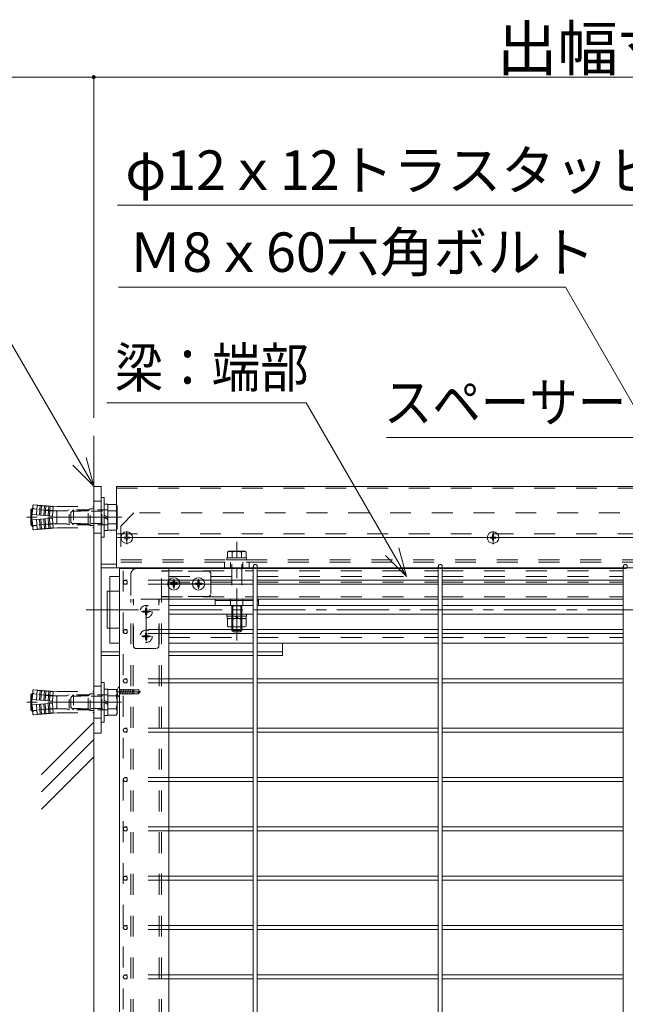
# Model space of a CAD drawing. Extents: x 3122 to 11161, y -10417 to -4877.
# Drawn here: x 4312 to 4803, y -6681 to -5883 of the extents above; entities that cross this region are included whole.
import ezdxf

# ---------------------------------------------------------------- set-up
doc = ezdxf.new("R2010")
doc.units = 0
doc.header["$LTSCALE"] = 10
doc.header["$MEASUREMENT"] = 0
for name, pattern in [('JWW_CENTER1', [6.773333, 4.233333, -0.846667, 0.846667, -0.846667]), ('JWW_DASHED1', [1.693333, 0.846667, -0.846667]), ('JWW_DASHED2', [3.386667, 1.693333, -1.693333])]:
    doc.linetypes.add(name, pattern=pattern)
for name, color, linetype in [('1-0', 7, 'CONTINUOUS'), ('1-1', 7, 'CONTINUOUS'), ('1-2', 7, 'CONTINUOUS'), ('1-3', 7, 'CONTINUOUS'), ('1-4', 7, 'CONTINUOUS'), ('1-5', 7, 'CONTINUOUS'), ('1-6', 7, 'CONTINUOUS'), ('1-7', 7, 'CONTINUOUS'), ('1-8', 7, 'CONTINUOUS'), ('1-A', 7, 'CONTINUOUS'), ('1-B', 7, 'CONTINUOUS')]:
    doc.layers.add(name, color=color, linetype=linetype)
doc.styles.add('ＭＳ ゴシック', font='txt', dxfattribs={"height": 1})

msp = doc.modelspace()

# ---------------------------------------------------------------- linework, layer by layer
at = {"layer": '1-0', "color": 7, "linetype": 'Continuous', "lineweight": 0}
for p, q in [((4372.34, -6220.07), (4372.34, -8294.64)), ((4372.34, -6260.98), (4372.34, -6222.08)), ((4372.34, -6564.96), (4372.34, -6260.98)), ((4372.34, -6452.22), (4329.92, -6494.64)), ((4372.34, -6466.36), (4329.92, -6508.79)), ((4372.34, -6480.5), (4329.92, -6522.93))]:
    msp.add_line(p, q, dxfattribs=at)
at = {"layer": '1-1', "color": 150, "linetype": 'Continuous', "lineweight": 0}
for p, q in [((4372.34, -6461.14), (4372.34, -6261.14)), ((4372.34, -6261.14), (4378.34, -6261.14)), ((4378.34, -6461.14), (4378.34, -6261.14)), ((4378.34, -6324.14), (4390.84, -6324.14)), ((4378.34, -6327.14), (4390.84, -6327.14)), ((4383.34, -6376.14), (4383.34, -6346.14)), ((4383.34, -6346.14), (4393.34, -6346.14)), ((4383.34, -6376.14), (4393.34, -6376.14)), ((4525.34, -6398.14), (4525.34, -6388.14)), ((4378.34, -6395.14), (4393.34, -6395.14)), ((4378.34, -6398.14), (4393.34, -6398.14)), ((4433.34, -6395.14), (4501.74, -6395.14)), ((4433.34, -6398.14), (4501.74, -6398.14)), ((4504.94, -6395.14), (4525.34, -6395.14)), ((4504.94, -6398.14), (4525.34, -6398.14)), ((4372.34, -6461.14), (4378.34, -6461.14))]:
    msp.add_line(p, q, dxfattribs=at)
at = {"layer": '1-1', "color": 150, "linetype": 'JWW_DASHED2', "lineweight": 0}
for p, q in [((4372.34, -6273.14), (4378.34, -6273.14)), ((4372.34, -6299.14), (4378.34, -6299.14)), ((4372.34, -6423.14), (4378.34, -6423.14)), ((4372.34, -6449.14), (4378.34, -6449.14))]:
    msp.add_line(p, q, dxfattribs=at)
at = {"layer": '1-1', "color": 3, "linetype": 'JWW_CENTER1', "lineweight": 0}
msp.add_line((4366.31, -6361.14), (4537.62, -6361.14), dxfattribs=at)
at = {"layer": '1-2', "color": 7, "linetype": 'Continuous', "lineweight": 0}
for p, q in [((4378.34, -6270.14), (4378.34, -6302.14)), ((4380.84, -6270.14), (4378.34, -6270.14)), ((4380.84, -6270.14), (4380.84, -6302.14)), ((4380.84, -6275.39), (4383.84, -6275.39)), ((4383.84, -6296.89), (4383.84, -6275.39)), ((4383.84, -6275.75), (4390.54, -6275.75)), ((4383.84, -6280.95), (4390.54, -6280.95)), ((4390.54, -6275.75), (4391.34, -6277.14)), ((4391.34, -6277.14), (4391.34, -6295.14)), ((4380.84, -6284.41), (4383.84, -6286.14)), ((4380.84, -6286.14), (4383.84, -6287.88)), ((4380.84, -6296.89), (4383.84, -6296.89)), ((4383.84, -6291.34), (4390.54, -6291.34)), ((4383.84, -6296.54), (4390.54, -6296.54)), ((4390.54, -6296.54), (4391.34, -6295.14)), ((4380.84, -6302.14), (4378.34, -6302.14)), ((4378.34, -6420.14), (4378.34, -6452.14)), ((4380.84, -6420.14), (4378.34, -6420.14)), ((4380.84, -6420.14), (4380.84, -6452.14)), ((4380.84, -6425.39), (4383.84, -6425.39)), ((4383.84, -6446.89), (4383.84, -6425.39)), ((4383.84, -6425.75), (4390.54, -6425.75)), ((4390.54, -6425.75), (4391.34, -6427.14)), ((4380.84, -6434.41), (4383.84, -6436.14)), ((4383.84, -6430.95), (4390.54, -6430.95)), ((4391.34, -6427.14), (4391.34, -6445.14)), ((4380.84, -6436.14), (4383.84, -6437.88)), ((4383.84, -6441.34), (4390.54, -6441.34)), ((4380.84, -6446.89), (4383.84, -6446.89)), ((4383.84, -6446.54), (4390.54, -6446.54)), ((4390.54, -6446.54), (4391.34, -6445.14)), ((4380.84, -6452.14), (4378.34, -6452.14))]:
    msp.add_line(p, q, dxfattribs=at)
at = {"layer": '1-2', "color": 3, "linetype": 'Continuous', "lineweight": 0}
for p, q in [((4322.14, -6279.24), (4321.34, -6280.04)), ((4322.77, -6279.32), (4322.14, -6279.24)), ((4322.77, -6292.97), (4322.14, -6293.04)), ((4322.14, -6429.24), (4321.34, -6430.04)), ((4322.77, -6429.32), (4322.14, -6429.24)), ((4322.77, -6442.97), (4322.14, -6443.04))]:
    msp.add_line(p, q, dxfattribs=at)
at = {"layer": '1-2', "color": 3, "linetype": 'JWW_DASHED2', "lineweight": 0}
for p, q in [((4321.34, -6292.24), (4321.34, -6280.04)), ((4322.14, -6293.04), (4322.14, -6279.24)), ((4322.97, -6276.76), (4322.4, -6283.99)), ((4323.83, -6276.03), (4326.52, -6276.24)), ((4325.89, -6284.26), (4326.52, -6276.24)), ((4328.39, -6284.46), (4329.01, -6276.43)), ((4329.01, -6276.43), (4330.01, -6276.51)), ((4329.38, -6284.53), (4330.01, -6276.51)), ((4331.87, -6284.73), (4332.5, -6276.7)), ((4332.5, -6276.7), (4333.5, -6276.78)), ((4333.5, -6276.78), (4332.87, -6284.81)), ((4335.99, -6276.97), (4335.36, -6285)), ((4335.99, -6276.97), (4336.99, -6277.05)), ((4336.36, -6285.08), (4336.99, -6277.05)), ((4338.85, -6285.27), (4339.48, -6277.25)), ((4339.48, -6277.25), (4342.66, -6277.49)), ((4342.66, -6277.49), (4371.54, -6277.49)), ((4372.34, -6293.99), (4372.34, -6278.29)), ((4322.4, -6283.99), (4342.34, -6285.54)), ((4322.4, -6288.3), (4342.34, -6286.74)), ((4322.97, -6295.53), (4322.4, -6288.3)), ((4325.89, -6288.03), (4326.52, -6296.05)), ((4328.39, -6287.83), (4329.01, -6295.86)), ((4329.38, -6287.75), (4330.01, -6295.78)), ((4331.87, -6287.56), (4332.5, -6295.58)), ((4333.5, -6295.51), (4332.87, -6287.48)), ((4335.99, -6295.31), (4335.36, -6287.29)), ((4336.36, -6287.21), (4336.99, -6295.24)), ((4338.85, -6287.02), (4339.48, -6295.04)), ((4342.34, -6286.74), (4342.34, -6285.54)), ((4322.14, -6293.04), (4321.34, -6292.24)), ((4323.83, -6296.26), (4326.52, -6296.05)), ((4329.01, -6295.86), (4330.01, -6295.78)), ((4332.5, -6295.58), (4333.5, -6295.51)), ((4335.99, -6295.31), (4336.99, -6295.24)), ((4339.48, -6295.04), (4342.66, -6294.79)), ((4342.66, -6294.79), (4371.54, -6294.79)), ((4323.83, -6426.03), (4326.52, -6426.24)), ((4325.89, -6434.26), (4326.52, -6426.24)), ((4328.39, -6434.46), (4329.01, -6426.43)), ((4329.01, -6426.43), (4330.01, -6426.51)), ((4329.38, -6434.53), (4330.01, -6426.51)), ((4321.34, -6442.24), (4321.34, -6430.04)), ((4322.14, -6443.04), (4322.14, -6429.24)), ((4322.97, -6426.76), (4322.4, -6433.99)), ((4322.4, -6433.99), (4342.34, -6435.54)), ((4331.87, -6434.73), (4332.5, -6426.7)), ((4332.5, -6426.7), (4333.5, -6426.78)), ((4333.5, -6426.78), (4332.87, -6434.81)), ((4335.99, -6426.97), (4335.36, -6435)), ((4335.99, -6426.97), (4336.99, -6427.05)), ((4336.36, -6435.08), (4336.99, -6427.05)), ((4338.85, -6435.27), (4339.48, -6427.25)), ((4339.48, -6427.25), (4342.66, -6427.49)), ((4342.66, -6427.49), (4371.54, -6427.49)), ((4372.34, -6443.99), (4372.34, -6428.29)), ((4322.14, -6443.04), (4321.34, -6442.24)), ((4322.4, -6438.3), (4342.34, -6436.74)), ((4322.97, -6445.53), (4322.4, -6438.3)), ((4325.89, -6438.03), (4326.52, -6446.05)), ((4328.39, -6437.83), (4329.01, -6445.86)), ((4329.38, -6437.75), (4330.01, -6445.78)), ((4331.87, -6437.56), (4332.5, -6445.58)), ((4333.5, -6445.51), (4332.87, -6437.48)), ((4335.99, -6445.31), (4335.36, -6437.29)), ((4336.36, -6437.21), (4336.99, -6445.24)), ((4338.85, -6437.02), (4339.48, -6445.04)), ((4342.34, -6436.74), (4342.34, -6435.54)), ((4323.83, -6446.26), (4326.52, -6446.05)), ((4329.01, -6445.86), (4330.01, -6445.78)), ((4332.5, -6445.58), (4333.5, -6445.51)), ((4335.99, -6445.31), (4336.99, -6445.24)), ((4339.48, -6445.04), (4342.66, -6444.79)), ((4342.66, -6444.79), (4371.54, -6444.79))]:
    msp.add_line(p, q, dxfattribs=at)
at = {"layer": '1-2', "color": 3, "linetype": 'JWW_DASHED1', "lineweight": 0}
for p, q in [((4336.34, -6280.89), (4322.77, -6279.32)), ((4322.84, -6278.36), (4323.76, -6279.43)), ((4342.52, -6280.89), (4323.76, -6279.43)), ((4341.34, -6280.98), (4336.34, -6280.89)), ((4341.34, -6280.98), (4342.34, -6281.56)), ((4342.34, -6281.56), (4342.34, -6285.54)), ((4367.84, -6280.89), (4342.52, -6280.89)), ((4352.34, -6280.14), (4349.54, -6280.89)), ((4352.34, -6292.14), (4352.34, -6280.14)), ((4368.59, -6280.14), (4352.34, -6280.14)), ((4367.84, -6280.89), (4369.34, -6279.39)), ((4367.84, -6291.39), (4367.84, -6280.89)), ((4369.34, -6292.89), (4369.34, -6279.39)), ((4371.84, -6279.39), (4369.34, -6279.39)), ((4341.34, -6291.31), (4342.34, -6290.73)), ((4342.34, -6290.73), (4342.34, -6286.74)), ((4336.34, -6291.39), (4322.77, -6292.97)), ((4322.84, -6293.93), (4323.76, -6292.86)), ((4342.52, -6291.39), (4323.76, -6292.86)), ((4341.34, -6291.31), (4336.34, -6291.39)), ((4367.84, -6291.39), (4342.52, -6291.39)), ((4352.34, -6292.14), (4349.54, -6291.39)), ((4368.59, -6292.14), (4352.34, -6292.14)), ((4367.84, -6291.39), (4369.34, -6292.89)), ((4371.84, -6292.89), (4369.34, -6292.89)), ((4336.34, -6430.89), (4322.77, -6429.32)), ((4322.84, -6428.36), (4323.76, -6429.43)), ((4342.52, -6430.89), (4323.76, -6429.43)), ((4341.34, -6430.98), (4336.34, -6430.89)), ((4341.34, -6430.98), (4342.34, -6431.56)), ((4342.34, -6431.56), (4342.34, -6435.54)), ((4367.84, -6430.89), (4342.52, -6430.89)), ((4352.34, -6430.14), (4349.54, -6430.89)), ((4352.34, -6442.14), (4352.34, -6430.14)), ((4368.59, -6430.14), (4352.34, -6430.14)), ((4367.84, -6430.89), (4369.34, -6429.39)), ((4367.84, -6441.39), (4367.84, -6430.89)), ((4369.34, -6442.89), (4369.34, -6429.39)), ((4371.84, -6429.39), (4369.34, -6429.39)), ((4336.34, -6441.39), (4322.77, -6442.97)), ((4342.52, -6441.39), (4323.76, -6442.86)), ((4341.34, -6441.31), (4336.34, -6441.39)), ((4341.34, -6441.31), (4342.34, -6440.73)), ((4342.34, -6440.73), (4342.34, -6436.74)), ((4367.84, -6441.39), (4342.52, -6441.39)), ((4352.34, -6442.14), (4349.54, -6441.39)), ((4368.59, -6442.14), (4352.34, -6442.14)), ((4367.84, -6441.39), (4369.34, -6442.89)), ((4322.84, -6443.93), (4323.76, -6442.86)), ((4371.84, -6442.89), (4369.34, -6442.89))]:
    msp.add_line(p, q, dxfattribs=at)
at = {"layer": '1-2', "color": 7, "linetype": 'JWW_DASHED1', "lineweight": 0}
for p, q in [((4355.84, -6280.14), (4353.84, -6282.14)), ((4353.84, -6282.14), (4353.84, -6290.14)), ((4378.84, -6281.14), (4354.84, -6281.14)), ((4383.84, -6280.14), (4355.84, -6280.14)), ((4355.84, -6280.14), (4355.84, -6292.14)), ((4378.84, -6292.14), (4378.84, -6280.14)), ((4378.84, -6281.14), (4379.84, -6280.14)), ((4355.84, -6292.14), (4353.84, -6290.14)), ((4378.84, -6291.14), (4354.84, -6291.14)), ((4383.84, -6292.14), (4355.84, -6292.14)), ((4378.84, -6291.14), (4379.84, -6292.14)), ((4355.84, -6430.14), (4353.84, -6432.14)), ((4353.84, -6432.14), (4353.84, -6440.14)), ((4378.84, -6431.14), (4354.84, -6431.14)), ((4355.84, -6430.14), (4355.84, -6442.14)), ((4383.84, -6430.14), (4355.84, -6430.14)), ((4378.84, -6442.14), (4378.84, -6430.14)), ((4378.84, -6431.14), (4379.84, -6430.14)), ((4355.84, -6442.14), (4353.84, -6440.14)), ((4378.84, -6441.14), (4354.84, -6441.14)), ((4383.84, -6442.14), (4355.84, -6442.14)), ((4378.84, -6441.14), (4379.84, -6442.14))]:
    msp.add_line(p, q, dxfattribs=at)
at = {"layer": '1-2', "color": 3, "linetype": 'JWW_CENTER1', "lineweight": 0}
for p, q in [((4377.34, -6286.14), (4316.34, -6286.14)), ((4366.31, -6286.14), (4395.1, -6286.14)), ((4399.09, -6307.83), (4399.09, -6297.46)), ((4696.09, -6307.83), (4696.09, -6297.46)), ((4404.33, -6302.64), (4393.86, -6302.64)), ((4488.34, -6386.18), (4488.34, -6306.15)), ((4701.33, -6302.64), (4690.86, -6302.64)), ((4377.34, -6436.14), (4316.34, -6436.14)), ((4366.31, -6436.14), (4394.81, -6436.14))]:
    msp.add_line(p, q, dxfattribs=at)
at = {"layer": '1-2', "color": 30, "linetype": 'Continuous', "lineweight": 0}
for p, q in [((4396.94, -6303.14), (4396.94, -6302.14)), ((4396.94, -6302.14), (4398.59, -6302.14)), ((4398.59, -6303.14), (4396.94, -6303.14)), ((4398.59, -6302.14), (4398.59, -6300.49)), ((4399.59, -6300.49), (4398.59, -6300.49)), ((4398.59, -6303.14), (4398.59, -6304.79)), ((4399.59, -6304.79), (4398.59, -6304.79)), ((4399.59, -6302.14), (4399.59, -6300.49)), ((4399.59, -6302.14), (4401.24, -6302.14)), ((4399.59, -6304.79), (4399.59, -6303.14)), ((4401.24, -6303.14), (4399.59, -6303.14)), ((4401.24, -6303.14), (4401.24, -6302.14)), ((4693.94, -6303.14), (4693.94, -6302.14)), ((4693.94, -6302.14), (4695.59, -6302.14)), ((4695.59, -6303.14), (4693.94, -6303.14)), ((4695.59, -6302.14), (4695.59, -6300.49)), ((4696.59, -6300.49), (4695.59, -6300.49)), ((4695.59, -6303.14), (4695.59, -6304.79)), ((4696.59, -6304.79), (4695.59, -6304.79)), ((4696.59, -6302.14), (4696.59, -6300.49)), ((4696.59, -6302.14), (4698.24, -6302.14)), ((4696.59, -6304.79), (4696.59, -6303.14)), ((4698.24, -6303.14), (4696.59, -6303.14)), ((4698.24, -6303.14), (4698.24, -6302.14))]:
    msp.add_line(p, q, dxfattribs=at)
at = {"layer": '1-2', "color": 4, "linetype": 'JWW_DASHED2', "lineweight": 0}
for p, q in [((4480.84, -6314.32), (4481.84, -6313.74)), ((4480.84, -6319.04), (4480.84, -6314.32)), ((4481.84, -6313.74), (4494.84, -6313.74)), ((4484.59, -6319.04), (4484.59, -6314.32)), ((4492.1, -6319.04), (4492.1, -6314.32)), ((4495.85, -6314.32), (4494.84, -6313.74)), ((4495.85, -6319.04), (4495.85, -6314.32)), ((4496.34, -6319.04), (4480.34, -6319.04)), ((4480.34, -6320.64), (4480.34, -6319.04)), ((4480.34, -6320.64), (4496.34, -6320.64)), ((4484.34, -6375.04), (4484.34, -6319.04)), ((4492.34, -6375.04), (4492.34, -6319.04)), ((4496.34, -6320.64), (4496.34, -6319.04)), ((4485.09, -6358.04), (4484.34, -6357.29)), ((4492.34, -6358.04), (4484.34, -6358.04)), ((4485.09, -6375.04), (4485.09, -6358.04)), ((4491.59, -6358.04), (4492.34, -6357.29)), ((4491.59, -6375.04), (4491.59, -6358.04))]:
    msp.add_line(p, q, dxfattribs=at)
at = {"layer": '1-2', "color": 4, "linetype": 'Continuous', "lineweight": 0}
for p, q in [((4480.34, -6364.64), (4480.34, -6366.24)), ((4480.34, -6364.64), (4496.34, -6364.64)), ((4480.34, -6366.24), (4496.34, -6366.24)), ((4480.64, -6366.24), (4480.64, -6368.24)), ((4480.64, -6368.24), (4496.04, -6368.24)), ((4480.84, -6368.82), (4481.84, -6368.24)), ((4480.84, -6374.46), (4480.84, -6368.82)), ((4484.59, -6374.46), (4484.59, -6368.82)), ((4487.19, -6366.24), (4488.34, -6368.24)), ((4488.34, -6366.24), (4489.5, -6368.24)), ((4492.1, -6374.46), (4492.1, -6368.82)), ((4495.85, -6368.82), (4494.84, -6368.24)), ((4495.85, -6374.46), (4495.85, -6368.82)), ((4496.04, -6366.24), (4496.04, -6368.24)), ((4496.34, -6364.64), (4496.34, -6366.24)), ((4480.84, -6374.46), (4481.84, -6375.04)), ((4481.84, -6375.04), (4494.84, -6375.04)), ((4484.34, -6375.04), (4484.34, -6377.84)), ((4484.34, -6377.84), (4485.54, -6379.04)), ((4484.34, -6377.84), (4492.34, -6377.84)), ((4485.09, -6375.04), (4485.09, -6378.59)), ((4492.34, -6377.84), (4491.14, -6379.04)), ((4491.59, -6375.04), (4491.59, -6378.59)), ((4492.34, -6375.04), (4492.34, -6377.84)), ((4495.85, -6374.46), (4494.84, -6375.04)), ((4485.54, -6379.04), (4491.14, -6379.04))]:
    msp.add_line(p, q, dxfattribs=at)
at = {"layer": '1-2', "color": 30, "linetype": 'Continuous', "lineweight": 0}
for centre in [(4399.09, -6302.64), (4696.09, -6302.64)]:
    msp.add_circle(centre, 4.7, dxfattribs=at)
at = {"layer": '1-2', "color": 3, "linetype": 'JWW_DASHED2', "lineweight": 0}
for centre, radius, start, end in [((4323.76, -6276.82), 0.8, 85.545, 175.545), ((4327.96, -6273.89), 2.75, 238.553, 292.536), ((4331.44, -6274.16), 2.75, 238.553, 292.536), ((4334.93, -6274.43), 2.75, 238.553, 292.536), ((4338.42, -6274.7), 2.75, 238.553, 292.536), ((4371.54, -6278.29), 0.8, 0, 90), ((4323.76, -6295.46), 0.8, 184.455, 274.455), ((4327.96, -6298.4), 2.75, 67.464, 121.447), ((4331.44, -6298.13), 2.75, 67.464, 121.447), ((4334.93, -6297.86), 2.75, 67.464, 121.447), ((4338.42, -6297.58), 2.75, 67.464, 121.447), ((4371.54, -6293.99), 0.8, 270, 0), ((4323.76, -6426.82), 0.8, 85.545, 175.545), ((4327.96, -6423.89), 2.75, 238.553, 292.536), ((4331.44, -6424.16), 2.75, 238.553, 292.536), ((4334.93, -6424.43), 2.75, 238.553, 292.536), ((4338.42, -6424.7), 2.75, 238.553, 292.536), ((4371.54, -6428.29), 0.8, 0, 90), ((4323.76, -6445.46), 0.8, 184.455, 274.455), ((4327.96, -6448.4), 2.75, 67.464, 121.447), ((4331.44, -6448.13), 2.75, 67.464, 121.447), ((4334.93, -6447.86), 2.75, 67.464, 121.447), ((4338.42, -6447.58), 2.75, 67.464, 121.447), ((4371.54, -6443.99), 0.8, 270, 0)]:
    msp.add_arc(centre, radius, start, end, dxfattribs=at)
at = {"layer": '1-2', "color": 3, "linetype": 'JWW_DASHED1', "lineweight": 0}
for centre, start, end in [((4371.84, -6278.89), 270, 0), ((4371.84, -6293.39), 0, 90), ((4371.84, -6428.89), 270, 0), ((4371.84, -6443.39), 0, 90)]:
    msp.add_arc(centre, 0.5, start, end, dxfattribs=at)
at = {"layer": '1-2', "color": 7, "linetype": 'Continuous', "lineweight": 0}
for centre, radius, start, end in [((4386.74, -6278.35), 4.6, 325.61575, 34.38425), ((4374.15, -6286.14), 17.2, 342.41205, 17.58795), ((4386.74, -6293.94), 4.6, 325.61575, 34.38425), ((4386.74, -6428.35), 4.6, 325.61575, 34.38425), ((4374.15, -6436.14), 17.2, 342.41205, 17.58795), ((4386.74, -6443.94), 4.6, 325.61575, 34.38425)]:
    msp.add_arc(centre, radius, start, end, dxfattribs=at)
at = {"layer": '1-2', "color": 4, "linetype": 'JWW_DASHED2', "lineweight": 0}
for centre, radius, start, end in [((4482.71, -6317.07), 3.32, 55.61575, 124.38425), ((4488.34, -6326.16), 12.42, 72.41205, 107.58795), ((4493.97, -6317.07), 3.32, 55.61575, 124.38425)]:
    msp.add_arc(centre, radius, start, end, dxfattribs=at)
at = {"layer": '1-2', "color": 4, "linetype": 'Continuous', "lineweight": 0}
for centre, radius, start, end in [((4482.71, -6371.57), 3.32, 55.61575, 124.38425), ((4488.34, -6380.66), 12.42, 72.41205, 107.58795), ((4493.97, -6371.57), 3.32, 55.61575, 124.38425), ((4482.71, -6371.72), 3.32, 235.61575, 304.38425), ((4488.34, -6362.62), 12.42, 252.41205, 287.58795), ((4493.97, -6371.72), 3.32, 235.61575, 304.38425)]:
    msp.add_arc(centre, radius, start, end, dxfattribs=at)
at = {"layer": '1-3', "color": 7, "linetype": 'JWW_DASHED2', "lineweight": 0}
for p, q in [((4393.34, -6334.14), (4385.34, -6334.14)), ((4385.34, -6346.14), (4385.34, -6334.14)), ((4433.34, -6334.14), (4501.74, -6334.14)), ((4433.34, -6338.64), (4501.74, -6338.64)), ((4504.94, -6334.14), (4651.74, -6334.14)), ((4504.94, -6338.64), (4651.74, -6338.64)), ((4654.94, -6334.14), (4801.74, -6334.14)), ((4654.94, -6338.64), (4801.74, -6338.64)), ((4433.34, -6357.64), (4433.34, -6364.64)), ((4385.34, -6376.14), (4385.34, -6388.14)), ((4433.34, -6383.64), (4501.74, -6383.64)), ((4504.94, -6383.64), (4651.74, -6383.64)), ((4654.94, -6383.64), (4801.74, -6383.64)), ((4393.34, -6388.14), (4385.34, -6388.14))]:
    msp.add_line(p, q, dxfattribs=at)
at = {"layer": '1-3', "color": 7, "linetype": 'Continuous', "lineweight": 0}
for p, q in [((4385.34, -6376.14), (4385.34, -6346.14)), ((4433.34, -6357.64), (4501.74, -6357.64)), ((4504.94, -6357.64), (4651.74, -6357.64)), ((4654.94, -6357.64), (4801.74, -6357.64)), ((4433.34, -6364.64), (4501.74, -6364.64)), ((4504.94, -6364.64), (4651.74, -6364.64)), ((4654.94, -6364.64), (4801.74, -6364.64)), ((4433.34, -6388.14), (4501.74, -6388.14)), ((4504.94, -6388.14), (4651.74, -6388.14)), ((4654.94, -6388.14), (4801.74, -6388.14))]:
    msp.add_line(p, q, dxfattribs=at)
at = {"layer": '1-3', "color": 3, "linetype": 'JWW_CENTER1', "lineweight": 0}
for p, q in [((4488.34, -6366.78), (4488.34, -6354.73)), ((4366.31, -6361.14), (5414.94, -6361.14))]:
    msp.add_line(p, q, dxfattribs=at)
at = {"layer": '1-4', "color": 2, "linetype": 'Continuous', "lineweight": 0}
for p, q in [((4393.34, -6327.64), (4433.34, -6327.64)), ((4393.34, -8265.64), (4393.34, -6327.64)), ((4433.34, -8265.64), (4433.34, -6327.64))]:
    msp.add_line(p, q, dxfattribs=at)
at = {"layer": '1-4', "color": 2, "linetype": 'JWW_DASHED2', "lineweight": 0}
msp.add_line((4396.34, -8310.64), (4396.34, -6327.64), dxfattribs=at)
at = {"layer": '1-4', "color": 4, "linetype": 'JWW_DASHED2', "lineweight": 0}
for p, q in [((4407.34, -6327.64), (4427.34, -6327.64)), ((4427.34, -6352.64), (4427.34, -6327.64)), ((4465.93, -6329.89), (4427.34, -6329.89)), ((4467.34, -6331.31), (4465.93, -6329.89)), ((4402.34, -6332.64), (4402.34, -6352.64)), ((4467.34, -6331.31), (4467.34, -6348.98)), ((4427.34, -6352.64), (4402.34, -6352.64)), ((4404.59, -6391.23), (4404.59, -6352.64)), ((4425.09, -6391.23), (4425.09, -6352.64)), ((4465.93, -6350.39), (4427.34, -6350.39)), ((4467.34, -6348.98), (4465.93, -6350.39)), ((4406.01, -6392.64), (4404.59, -6391.23)), ((4406.01, -6392.64), (4423.68, -6392.64)), ((4423.68, -6392.64), (4425.09, -6391.23))]:
    msp.add_line(p, q, dxfattribs=at)
at = {"layer": '1-4', "color": 30, "linetype": 'Continuous', "lineweight": 0}
for p, q in [((4427.34, -6327.64), (4501.74, -6327.64)), ((4504.94, -6327.64), (4651.74, -6327.64)), ((4654.94, -6327.64), (4801.74, -6327.64)), ((4437.84, -6337.59), (4436.84, -6337.59)), ((4436.84, -6337.59), (4436.84, -6339.14)), ((4437.84, -6337.59), (4437.84, -6339.14)), ((4457.84, -6337.59), (4456.84, -6337.59)), ((4456.84, -6337.59), (4456.84, -6339.14)), ((4457.84, -6337.59), (4457.84, -6339.14)), ((4434.79, -6339.64), (4436.34, -6339.64)), ((4434.79, -6339.64), (4434.79, -6340.64)), ((4434.79, -6340.64), (4436.34, -6340.64)), ((4436.84, -6342.69), (4436.84, -6341.14)), ((4436.84, -6342.69), (4437.84, -6342.69)), ((4437.84, -6342.69), (4437.84, -6341.14)), ((4439.89, -6339.64), (4438.34, -6339.64)), ((4439.89, -6340.64), (4438.34, -6340.64)), ((4439.89, -6340.64), (4439.89, -6339.64)), ((4454.79, -6339.64), (4456.34, -6339.64)), ((4454.79, -6339.64), (4454.79, -6340.64)), ((4454.79, -6340.64), (4456.34, -6340.64)), ((4456.84, -6342.69), (4456.84, -6341.14)), ((4456.84, -6342.69), (4457.84, -6342.69)), ((4457.84, -6342.69), (4457.84, -6341.14)), ((4459.89, -6339.64), (4458.34, -6339.64)), ((4459.89, -6340.64), (4458.34, -6340.64)), ((4459.89, -6340.64), (4459.89, -6339.64)), ((4433.34, -6352.64), (4501.74, -6352.64)), ((4504.94, -6352.64), (4651.74, -6352.64)), ((4654.94, -6352.64), (4801.74, -6352.64)), ((4392.92, -6423.64), (4393.34, -6423.64)), ((4393.34, -6431.64), (4393.34, -6423.64)), ((4392.92, -6431.64), (4393.34, -6431.64)), ((4404.08, -6429.29), (4404.14, -6429.39))]:
    msp.add_line(p, q, dxfattribs=at)
at = {"layer": '1-4', "color": 30, "linetype": 'JWW_DASHED2', "lineweight": 0}
for p, q in [((4427.34, -6329.64), (4501.74, -6329.64)), ((4504.94, -6329.64), (4651.74, -6329.64)), ((4654.94, -6329.64), (4801.74, -6329.64)), ((4402.34, -8285.64), (4402.34, -6352.64)), ((4404.34, -8285.64), (4404.34, -6352.64)), ((4425.34, -8285.64), (4425.34, -6352.64)), ((4427.34, -6350.64), (4501.74, -6350.64)), ((4433.34, -6352.64), (4427.34, -6352.64)), ((4427.34, -8285.64), (4427.34, -6352.64)), ((4504.94, -6350.64), (4651.74, -6350.64)), ((4654.94, -6350.64), (4801.74, -6350.64)), ((4393.34, -6425.53), (4393.56, -6425.91)), ((4393.51, -6425.99), (4393.74, -6425.59)), ((4393.51, -6425.99), (4394.21, -6429.29)), ((4393.74, -6425.59), (4393.97, -6425.99)), ((4393.97, -6425.99), (4394.92, -6425.99)), ((4394.92, -6425.99), (4395.15, -6425.59)), ((4394.92, -6425.99), (4395.62, -6429.29)), ((4395.15, -6425.59), (4395.38, -6425.99)), ((4395.38, -6425.99), (4396.33, -6425.99)), ((4396.33, -6425.99), (4396.56, -6425.59)), ((4396.33, -6425.99), (4397.03, -6429.29)), ((4396.56, -6425.59), (4396.79, -6425.99)), ((4396.79, -6425.99), (4397.74, -6425.99)), ((4397.74, -6425.99), (4397.97, -6425.59)), ((4397.74, -6425.99), (4398.44, -6429.29)), ((4397.97, -6425.59), (4398.2, -6425.99)), ((4398.2, -6425.99), (4399.15, -6425.99)), ((4399.15, -6425.99), (4399.38, -6425.59)), ((4399.15, -6425.99), (4399.85, -6429.29)), ((4399.38, -6425.59), (4399.61, -6425.99)), ((4399.55, -6425.99), (4400.56, -6425.99)), ((4400.56, -6425.99), (4400.79, -6425.59)), ((4400.56, -6425.99), (4401.26, -6429.29)), ((4400.79, -6425.59), (4401.02, -6425.99)), ((4401.02, -6425.99), (4401.97, -6425.99)), ((4401.97, -6425.99), (4402.2, -6425.59)), ((4401.97, -6425.99), (4402.67, -6429.29)), ((4402.2, -6425.59), (4402.43, -6425.99)), ((4402.43, -6425.99), (4403.38, -6425.99)), ((4403.38, -6425.99), (4403.55, -6425.69)), ((4403.38, -6425.99), (4404.08, -6429.29)), ((4403.55, -6425.69), (4403.66, -6425.69)), ((4403.66, -6425.69), (4403.84, -6425.99)), ((4403.84, -6425.99), (4408.56, -6425.99)), ((4403.84, -6426.39), (4403.84, -6426.59)), ((4404.74, -6425.99), (4404.74, -6429.29)), ((4408.56, -6425.99), (4409.34, -6427.34)), ((4393.34, -6427.34), (4393.64, -6427.64)), ((4393.64, -6427.64), (4393.34, -6427.94)), ((4393.34, -6429.59), (4393.64, -6429.29)), ((4393.64, -6429.29), (4394.21, -6429.29)), ((4394.21, -6429.29), (4394.44, -6429.69)), ((4394.44, -6429.69), (4394.67, -6429.29)), ((4394.67, -6429.29), (4395.62, -6429.29)), ((4395.62, -6429.29), (4395.85, -6429.69)), ((4395.85, -6429.69), (4396.08, -6429.29)), ((4396.08, -6429.29), (4397.03, -6429.29)), ((4397.03, -6429.29), (4397.26, -6429.69)), ((4397.26, -6429.69), (4397.49, -6429.29)), ((4397.49, -6429.29), (4398.44, -6429.29)), ((4398.44, -6429.29), (4398.67, -6429.69)), ((4398.67, -6429.69), (4398.9, -6429.29)), ((4398.9, -6429.29), (4399.85, -6429.29)), ((4399.85, -6429.29), (4400.08, -6429.69)), ((4400.08, -6429.69), (4400.31, -6429.29)), ((4400.31, -6429.29), (4401.26, -6429.29)), ((4401.26, -6429.29), (4401.49, -6429.69)), ((4401.49, -6429.69), (4401.72, -6429.29)), ((4402.67, -6429.29), (4401.72, -6429.29)), ((4402.67, -6429.29), (4402.9, -6429.69)), ((4402.9, -6429.69), (4403.13, -6429.29)), ((4403.13, -6429.29), (4404.08, -6429.29)), ((4404.14, -6429.39), (4404.49, -6429.39)), ((4404.3, -6427.17), (4408.39, -6428.19)), ((4404.49, -6429.39), (4404.54, -6429.29)), ((4404.54, -6429.29), (4408.56, -6429.29)), ((4409.34, -6427.64), (4408.39, -6428.19)), ((4408.56, -6429.29), (4409.34, -6427.94)), ((4409.34, -6427.34), (4409.34, -6427.94))]:
    msp.add_line(p, q, dxfattribs=at)
at = {"layer": '1-4', "color": 3, "linetype": 'JWW_CENTER1', "lineweight": 0}
for p, q in [((4437.34, -6344.28), (4437.34, -6336.4)), ((4457.34, -6344.28), (4457.34, -6336.4)), ((4461.53, -6340.14), (4433.04, -6340.14)), ((4418.98, -6362.64), (4411.1, -6362.64)), ((4414.84, -6386.83), (4414.84, -6358.34)), ((4418.98, -6382.64), (4411.1, -6382.64)), ((4410.45, -6427.64), (4390.61, -6427.64))]:
    msp.add_line(p, q, dxfattribs=at)
at = {"layer": '1-4', "color": 30, "linetype": 'JWW_DASHED1', "lineweight": 0}
for p, q in [((4412.29, -6362.14), (4413.84, -6362.14)), ((4412.29, -6362.14), (4412.29, -6363.14)), ((4415.34, -6360.09), (4414.34, -6360.09)), ((4414.34, -6360.09), (4414.34, -6361.64)), ((4415.34, -6360.09), (4415.34, -6361.64)), ((4417.39, -6362.14), (4415.84, -6362.14)), ((4417.39, -6363.14), (4417.39, -6362.14)), ((4412.29, -6363.14), (4413.84, -6363.14)), ((4414.34, -6365.19), (4414.34, -6363.64)), ((4414.34, -6365.19), (4415.34, -6365.19)), ((4415.34, -6365.19), (4415.34, -6363.64)), ((4417.39, -6363.14), (4415.84, -6363.14)), ((4412.29, -6382.14), (4413.84, -6382.14)), ((4412.29, -6382.14), (4412.29, -6383.14)), ((4412.29, -6383.14), (4413.84, -6383.14)), ((4415.34, -6380.09), (4414.34, -6380.09)), ((4414.34, -6380.09), (4414.34, -6381.64)), ((4414.34, -6385.19), (4414.34, -6383.64)), ((4414.34, -6385.19), (4415.34, -6385.19)), ((4415.34, -6380.09), (4415.34, -6381.64)), ((4415.34, -6385.19), (4415.34, -6383.64)), ((4417.39, -6382.14), (4415.84, -6382.14)), ((4417.39, -6383.14), (4415.84, -6383.14)), ((4417.39, -6383.14), (4417.39, -6382.14))]:
    msp.add_line(p, q, dxfattribs=at)
at = {"layer": '1-4', "color": 30, "linetype": 'Continuous', "lineweight": 0}
for centre in [(4437.34, -6340.14), (4457.34, -6340.14)]:
    msp.add_circle(centre, 5, dxfattribs=at)
at = {"layer": '1-4', "color": 30, "linetype": 'JWW_DASHED1', "lineweight": 0}
for centre in [(4414.84, -6362.64), (4414.84, -6382.64)]:
    msp.add_circle(centre, 5, dxfattribs=at)
at = {"layer": '1-4', "color": 4, "linetype": 'JWW_DASHED2', "lineweight": 0}
msp.add_arc((4407.34, -6332.64), 5, 90, 180, dxfattribs=at)
at = {"layer": '1-4', "color": 30, "linetype": 'Continuous', "lineweight": 0}
for centre, radius, start, end in [((4436.34, -6339.14), 0.5, 270, 0), ((4436.34, -6341.14), 0.5, 0, 90), ((4438.34, -6339.14), 0.5, 180, 270), ((4438.34, -6341.14), 0.5, 90, 180), ((4456.34, -6339.14), 0.5, 270, 0), ((4456.34, -6341.14), 0.5, 0, 90), ((4458.34, -6339.14), 0.5, 180, 270), ((4458.34, -6341.14), 0.5, 90, 180), ((4396.54, -6427.64), 5.4, 132.20547, 227.79457)]:
    msp.add_arc(centre, radius, start, end, dxfattribs=at)
at = {"layer": '1-4', "color": 30, "linetype": 'JWW_DASHED1', "lineweight": 0}
for centre, start, end in [((4413.84, -6361.64), 270, 0), ((4415.84, -6361.64), 180, 270), ((4413.84, -6363.64), 0, 90), ((4415.84, -6363.64), 90, 180), ((4413.84, -6381.64), 270, 0), ((4413.84, -6383.64), 0, 90), ((4415.84, -6381.64), 180, 270), ((4415.84, -6383.64), 90, 180)]:
    msp.add_arc(centre, 0.5, start, end, dxfattribs=at)
at = {"layer": '1-4', "color": 30, "linetype": 'JWW_DASHED2', "lineweight": 0}
for centre, radius, start, end in [((4404.24, -6426.39), 0.4, 89.99998, 179.99997), ((4404.44, -6426.59), 0.597, 180.00004, 255.96376)]:
    msp.add_arc(centre, radius, start, end, dxfattribs=at)
at = {"layer": '1-5', "color": 6, "linetype": 'JWW_DASHED2', "lineweight": 0}
for p, q in [((4501.74, -6327.14), (4501.74, -6326.04)), ((4504.94, -6327.14), (4504.94, -6326.04)), ((4651.74, -6327.14), (4651.74, -6326.04)), ((4654.94, -6327.14), (4654.94, -6326.04)), ((4801.74, -6327.14), (4801.74, -6326.04)), ((4433.34, -6337.24), (4397.94, -6337.24)), ((4433.34, -6340.44), (4397.94, -6340.44)), ((4433.34, -6377.24), (4397.94, -6377.24)), ((4433.34, -6380.44), (4397.94, -6380.44)), ((4433.34, -6417.24), (4397.94, -6417.24)), ((4433.34, -6420.44), (4397.94, -6420.44)), ((4433.34, -6457.24), (4397.94, -6457.24)), ((4433.34, -6460.44), (4397.94, -6460.44)), ((4433.34, -6497.24), (4397.94, -6497.24)), ((4433.34, -6500.44), (4397.94, -6500.44)), ((4433.34, -6537.24), (4397.94, -6537.24)), ((4433.34, -6540.44), (4397.94, -6540.44)), ((4433.34, -6577.24), (4397.94, -6577.24)), ((4433.34, -6580.44), (4397.94, -6580.44)), ((4433.34, -6617.24), (4397.94, -6617.24)), ((4433.34, -6620.44), (4397.94, -6620.44)), ((4433.34, -6657.24), (4397.94, -6657.24)), ((4433.34, -6660.44), (4397.94, -6660.44))]:
    msp.add_line(p, q, dxfattribs=at)
at = {"layer": '1-5', "color": 6, "linetype": 'Continuous', "lineweight": 0}
for p, q in [((4501.74, -8312.24), (4501.74, -6327.14)), ((4504.94, -8312.24), (4504.94, -6327.14)), ((4651.74, -8312.24), (4651.74, -6327.14)), ((4654.94, -8312.24), (4654.94, -6327.14)), ((4801.74, -8312.24), (4801.74, -6327.14)), ((4501.74, -6337.24), (4433.34, -6337.24)), ((4651.74, -6337.24), (4504.94, -6337.24)), ((4801.74, -6337.24), (4654.94, -6337.24)), ((4501.74, -6340.44), (4433.34, -6340.44)), ((4651.74, -6340.44), (4504.94, -6340.44)), ((4801.74, -6340.44), (4654.94, -6340.44)), ((4501.74, -6377.24), (4433.34, -6377.24)), ((4651.74, -6377.24), (4504.94, -6377.24)), ((4801.74, -6377.24), (4654.94, -6377.24)), ((4501.74, -6380.44), (4433.34, -6380.44)), ((4651.74, -6380.44), (4504.94, -6380.44)), ((4801.74, -6380.44), (4654.94, -6380.44)), ((4501.74, -6417.24), (4433.34, -6417.24)), ((4651.74, -6417.24), (4504.94, -6417.24)), ((4801.74, -6417.24), (4654.94, -6417.24)), ((4501.74, -6420.44), (4433.34, -6420.44)), ((4651.74, -6420.44), (4504.94, -6420.44)), ((4801.74, -6420.44), (4654.94, -6420.44)), ((4501.74, -6457.24), (4433.34, -6457.24)), ((4651.74, -6457.24), (4504.94, -6457.24)), ((4801.74, -6457.24), (4654.94, -6457.24)), ((4501.74, -6460.44), (4433.34, -6460.44)), ((4651.74, -6460.44), (4504.94, -6460.44)), ((4801.74, -6460.44), (4654.94, -6460.44)), ((4501.74, -6497.24), (4433.34, -6497.24)), ((4651.74, -6497.24), (4504.94, -6497.24)), ((4801.74, -6497.24), (4654.94, -6497.24)), ((4501.74, -6500.44), (4433.34, -6500.44)), ((4651.74, -6500.44), (4504.94, -6500.44)), ((4801.74, -6500.44), (4654.94, -6500.44)), ((4501.74, -6537.24), (4433.34, -6537.24)), ((4651.74, -6537.24), (4504.94, -6537.24)), ((4801.74, -6537.24), (4654.94, -6537.24)), ((4501.74, -6540.44), (4433.34, -6540.44)), ((4651.74, -6540.44), (4504.94, -6540.44)), ((4801.74, -6540.44), (4654.94, -6540.44)), ((4501.74, -6577.24), (4433.34, -6577.24)), ((4651.74, -6577.24), (4504.94, -6577.24)), ((4801.74, -6577.24), (4654.94, -6577.24)), ((4501.74, -6580.44), (4433.34, -6580.44)), ((4651.74, -6580.44), (4504.94, -6580.44)), ((4801.74, -6580.44), (4654.94, -6580.44)), ((4501.74, -6617.24), (4433.34, -6617.24)), ((4651.74, -6617.24), (4504.94, -6617.24)), ((4801.74, -6617.24), (4654.94, -6617.24)), ((4501.74, -6620.44), (4433.34, -6620.44)), ((4651.74, -6620.44), (4504.94, -6620.44)), ((4801.74, -6620.44), (4654.94, -6620.44)), ((4501.74, -6657.24), (4433.34, -6657.24)), ((4651.74, -6657.24), (4504.94, -6657.24)), ((4801.74, -6657.24), (4654.94, -6657.24)), ((4501.74, -6660.44), (4433.34, -6660.44)), ((4651.74, -6660.44), (4504.94, -6660.44)), ((4801.74, -6660.44), (4654.94, -6660.44))]:
    msp.add_line(p, q, dxfattribs=at)
at = {"layer": '1-5', "color": 6, "linetype": 'JWW_DASHED2', "lineweight": 0}
for centre in [(4503.34, -6326.04), (4653.34, -6326.04), (4803.34, -6326.04), (4397.94, -6338.84), (4397.94, -6378.84), (4397.94, -6418.84), (4397.94, -6458.84), (4397.94, -6498.84), (4397.94, -6538.84), (4397.94, -6578.84), (4397.94, -6618.84), (4397.94, -6658.84)]:
    msp.add_circle(centre, 1.6, dxfattribs=at)
at = {"layer": '1-6', "color": 150, "linetype": 'Continuous', "lineweight": 0}
for p, q in [((4390.84, -6327.14), (4390.84, -6261.14)), ((4390.84, -6261.14), (5289.34, -6261.14)), ((4390.84, -6302.64), (5289.34, -6302.64)), ((4390.84, -6327.14), (5289.34, -6327.14))]:
    msp.add_line(p, q, dxfattribs=at)
at = {"layer": '1-6', "color": 150, "linetype": 'JWW_DASHED2', "lineweight": 0}
for p, q in [((4390.84, -6262.64), (5304.34, -6262.64)), ((4390.84, -6299.64), (5304.34, -6299.64))]:
    msp.add_line(p, q, dxfattribs=at)
at = {"layer": '1-7', "color": 3, "linetype": 'Continuous', "lineweight": 0}
for q in [(4072.34, -5929.26), (4372.34, -6205.5), (4372.34, -6205.5), (5372.34, -5929.26)]:
    msp.add_line((4372.34, -5929.26), q, dxfattribs=at)
at = {"layer": '1-7', "color": 7, "linetype": 'Continuous', "lineweight": 0, "const_width": 1.6}
msp.add_lwpolyline([(4373.14, -5929.26, 0.414214), (4372.34, -5928.46, 0.414214), (4371.54, -5929.26, 0.414214), (4372.34, -5930.06, 0.414214)], format="xyb", close=True, dxfattribs=at)
msp.add_lwpolyline([(4373.14, -5929.26, 0.414214), (4372.34, -5928.46, 0.414214), (4371.54, -5929.26, 0.414214), (4372.34, -5930.06, 0.414214)], format="xyb", close=True, dxfattribs=at)
at = {"layer": '1-8', "color": 3, "linetype": 'Continuous', "lineweight": 0}
for p, q in [((4841.93, -6033.2), (4391.53, -6033.2)), ((4392.49, -6099.7), (4754.76, -6099.7)), ((4878.34, -6313.74), (4754.76, -6099.7)), ((4372.34, -6260.98), (4302.24, -6139.55)), ((4544.55, -6193.25), (4383.07, -6193.25)), ((4625.89, -6334.14), (4544.55, -6193.25)), ((4809.92, -6221.45), (4609.78, -6221.45)), ((4372.34, -6260.98), (4366.13, -6237.8)), ((4372.34, -6260.98), (4355.37, -6244.01)), ((4625.89, -6334.14), (4619.68, -6310.96)), ((4625.89, -6334.14), (4608.92, -6317.17))]:
    msp.add_line(p, q, dxfattribs=at)
at = {"layer": '1-A', "color": 3, "linetype": 'JWW_DASHED2', "lineweight": 0}
for p, q in [((4394.34, -6293.25), (4404.95, -6282.64)), ((5340.74, -6282.64), (4404.95, -6282.64)), ((4394.34, -6293.25), (4394.34, -6322.64)), ((4394.34, -6320.64), (5351.34, -6320.64)), ((4394.34, -6322.64), (5351.34, -6322.64))]:
    msp.add_line(p, q, dxfattribs=at)
at = {"layer": '1-B', "color": 150, "linetype": 'JWW_DASHED2', "lineweight": 0}
for p, q in [((4478.34, -6327.64), (4478.34, -6322.64)), ((4483.34, -6327.64), (4483.34, -6322.64)), ((4493.34, -6327.64), (4493.34, -6322.64)), ((4498.34, -6327.64), (4498.34, -6322.64)), ((4483.34, -6357.64), (4483.34, -6352.64)), ((4493.34, -6357.64), (4493.34, -6352.64))]:
    msp.add_line(p, q, dxfattribs=at)
at = {"layer": '1-B', "color": 150, "linetype": 'Continuous', "lineweight": 0}
for p, q in [((4470.84, -6357.64), (4470.84, -6352.64)), ((4501.74, -6353.64), (4470.84, -6353.64)), ((4505.84, -6353.64), (4504.94, -6353.64)), ((4505.84, -6357.64), (4505.84, -6352.64))]:
    msp.add_line(p, q, dxfattribs=at)

# ---------------------------------------------------------------- texts
at = {"layer": '1-7', "color": 4, "linetype": 'Continuous', "lineweight": 0, "style": 'ＭＳ ゴシック'}
msp.add_text('出幅寸法： 1,000', height=36, dxfattribs=at).set_placement((4699.25, -5923.95))
at = {"layer": '1-8', "color": 4, "linetype": 'Continuous', "lineweight": 0, "style": 'ＭＳ ゴシック'}
for s, p in [('φ12ｘ12トラスタッピン', (4397.95, -6020.69)), ('Ｍ8ｘ60六角ボルト', (4400.49, -6087.18))]:
    msp.add_text(s, height=32, dxfattribs=at).set_placement(p)
at = {"layer": '1-8', "color": 4, "linetype": 'Continuous', "lineweight": 0, "style": 'ＭＳ ゴシック', "width": 0.9}
for s, p in [('梁：端部', (4389.44, -6180.74)), ('スペーサー', (4607.6, -6208.94))]:
    msp.add_text(s, height=32, dxfattribs=at).set_placement(p)

doc.saveas('drawing.dxf')
